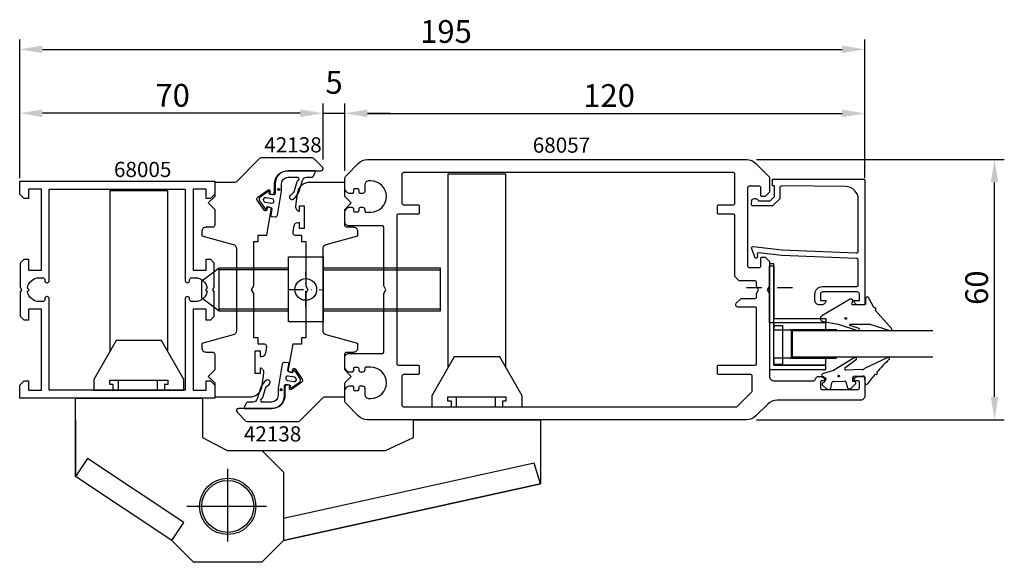
# Model space of a CAD drawing. Extents: x 1 to 228, y -29 to 96.
import ezdxf

# ---------------------------------------------------------------- set-up
doc = ezdxf.new("R2010")
doc.units = 0
doc.header["$LTSCALE"] = 7
doc.header["$PDMODE"] = 3
doc.linetypes.add('BYGG-013865$0$DASHDOT', pattern=[1, 0.5, -0.25, 0, -0.25])
doc.linetypes.add('BYGG-022629$0$DASHDOT', pattern=[1, 0.5, -0.25, 0, -0.25])
doc.layers.get('0').update_dxf_attribs({"linetype": 'CONTINUOUS'})
doc.layers.get('DEFPOINTS').update_dxf_attribs({"linetype": 'CONTINUOUS'})
for name, color, linetype in [('SAPA_ARTIKELNR', 4, 'CONTINUOUS'), ('SAPA_BESLAG', 1, 'CONTINUOUS'), ('SAPA_FOGBAND', 2, 'CONTINUOUS'), ('SAPA_GLAS', 4, 'CONTINUOUS'), ('SAPA_MATT', 1, 'CONTINUOUS'), ('SAPA_PROFIL', 7, 'CONTINUOUS')]:
    doc.layers.add(name, color=color, linetype=linetype)
doc.styles.add('ISO', font='isocp3.shx')
doc.dimstyles.get("Standard").update_dxf_attribs({"dimtxt": 2.5, "dimasz": 2.5, "dimexe": 1.25, "dimexo": 0.625, "dimtad": 1, "dimcen": 2.5, "dimazin": 3, "dimtfac": 1, "dimtmove": 0, "dimatfit": 3})

# ---------------------------------------------------------------- blocks, each defined once
blk = doc.blocks.new('*U79')
at = {"layer": 'SAPA_ARTIKELNR', "style": 'ISO'}
blk.add_text('68005', height=3.5, dxfattribs=at).set_placement((22.41, 59.43))
blk = doc.blocks.new('*U80')
at = {"layer": 'SAPA_ARTIKELNR', "style": 'ISO'}
blk.add_text('68057', height=3.5, dxfattribs=at).set_placement((119.04, 65.04))
blk = doc.blocks.new('*U81')
at = {"layer": 'SAPA_ARTIKELNR', "style": 'ISO'}
blk.add_text('42138', height=3.5, dxfattribs=at).set_placement((57.1, 65.11))
blk = doc.blocks.new('*U82')
at = {"layer": 'SAPA_ARTIKELNR', "style": 'ISO'}
blk.add_text('42138', height=3.5, dxfattribs=at).set_placement((52.38, -1.58))
blk = doc.blocks.new('*U85')
at = {"layer": 'SAPA_FOGBAND', "color": 2, "linetype": 'CONTINUOUS'}
for p, q in [((60.4, 56.81), (60.22, 56.74)), ((60.58, 56.74), (60.4, 56.81)), ((60.22, 56.74), (60.14, 56.56)), ((60.14, 56.56), (60.22, 56.38)), ((60.4, 56.3), (60.22, 56.38)), ((60.58, 56.38), (60.4, 56.3)), ((60.58, 56.74), (60.65, 56.56)), ((60.65, 56.56), (60.58, 56.38))]:
    blk.add_line(p, q, dxfattribs=at)
for points in [[(60.4, 56.81), (60.22, 56.74), (60.58, 56.74)], [(60.22, 56.74), (60.14, 56.56), (60.65, 56.56)], [(60.14, 56.56), (60.22, 56.38), (60.58, 56.38)]]:
    blk.add_solid(points, dxfattribs=at)
at = {"layer": 'SAPA_FOGBAND', "color": 2, "linetype": 'CONTINUOUS', "extrusion": (0, 0, -1)}
for points in [[(-60.14, 56.56), (-60.65, 56.56), (-60.58, 56.38)], [(-60.22, 56.74), (-60.58, 56.74), (-60.65, 56.56)], [(-60.22, 56.38), (-60.58, 56.38), (-60.4, 56.3)]]:
    blk.add_solid(points, dxfattribs=at)
blk = doc.blocks.new('*U86')
at = {"layer": 'SAPA_FOGBAND', "color": 2, "linetype": 'CONTINUOUS'}
for p, q in [((60.79, 10.51), (60.72, 10.33)), ((60.72, 10.33), (60.79, 10.15)), ((60.97, 10.59), (60.79, 10.51)), ((60.97, 10.08), (60.79, 10.15)), ((61.15, 10.51), (60.97, 10.59)), ((61.15, 10.15), (60.97, 10.08)), ((61.15, 10.51), (61.23, 10.33)), ((61.23, 10.33), (61.15, 10.15))]:
    blk.add_line(p, q, dxfattribs=at)
for points in [[(60.79, 10.51), (60.72, 10.33), (61.23, 10.33)], [(60.72, 10.33), (60.79, 10.15), (61.15, 10.15)], [(60.97, 10.59), (60.79, 10.51), (61.15, 10.51)]]:
    blk.add_solid(points, dxfattribs=at)
at = {"layer": 'SAPA_FOGBAND', "color": 2, "linetype": 'CONTINUOUS', "extrusion": (0, 0, -1)}
for points in [[(-60.72, 10.33), (-61.23, 10.33), (-61.15, 10.15)], [(-60.79, 10.51), (-61.15, 10.51), (-61.23, 10.33)], [(-60.79, 10.15), (-61.15, 10.15), (-60.97, 10.08)]]:
    blk.add_solid(points, dxfattribs=at)
blk = doc.blocks.new('BYGG-022629$0$18058')
blk.add_lwpolyline([(4.83, -5.26, 0.699722), (4.58, -4.56), (3.38, -4.56, -0.414214), (3.18, -4.36), (3.18, -1.56, -0.597294), (3.49, -1.39), (3.78, -1.58, 0.726708), (4.45, -1.05), (0.59, 5.51, 0.736326), (-0.72, 5.21), (-1.32, 1.77), (-2.76, -2.67, 0.885994), (-2.34, -3.09), (-1.62, -0.95, -0.57735), (-1.32, -1.12), (-1.32, -5.65, -0.198912), (-1.38, -5.79), (-2.76, -10.17, 0.766046), (-2.41, -10.64), (1.83, -6.83, -0.341999), (1.95, -6.85, 0.774597), (2.47, -6.58, -0.341999), (2.52, -6.47)], format="xyb", close=True)
blk.add_circle((0, 0), 0.2)
blk = doc.blocks.new('BYGG-022629$0$18049')
for p, q in [((-3.1, 2.28), (-3.09, 2.11)), ((-2.07, 3.74), (-2.88, 2.85)), ((-1.54, 3.5), (-1.55, 3.55)), ((-0.63, 3.23), (-1.23, 3.21)), ((-0.35, 3.6), (-0.34, 3.55)), ((0.18, 3.92), (-0.06, 3.91)), ((1.26, 1.18), (0.48, 3.7)), ((-2.86, 1.83), (-1.49, 1.53)), ((-1.25, 1.24), (-1.15, -1.33)), ((4.2, -3.6), (1.26, 1.18)), ((-1.36, -1.63), (-2.7, -2.04)), ((1.52, -5.45), (1.37, -1.67)), ((1.8, -1.39), (3.86, -4.09)), ((-2.91, -2.34), (-2.9, -2.51)), ((-2.65, -3.06), (-1.76, -3.88)), ((-1.27, -3.3), (-0.37, -3.26)), ((-1.26, -3.65), (-1.27, -3.3)), ((-0.06, -3.55), (0.02, -5.65)), ((-0.26, -5.96), (-1.56, -6.01)), ((4.22, -11.2), (1.84, -6.14))]:
    blk.add_line(p, q)
blk.add_circle((0, 0), 0.2)
for centre, radius, start, end in [((-2.3, 2.31), 0.8, 137.2907, 182.2907), ((-1.85, 3.54), 0.3, 2.2907, 137.2907), ((-1.24, 3.51), 0.3, 182.2907, 272.2907), ((-0.64, 3.53), 0.3, 272.2907, 2.2907), ((-0.05, 3.61), 0.3, 92.2907, 182.2907), ((0.19, 3.62), 0.3, 17.1699, 92.2907), ((-2.79, 2.13), 0.3, 182.2907, 257.2907), ((-1.55, 1.23), 0.3, 2.2907, 77.2907), ((-2.61, -2.33), 0.3, 107.2907, 182.2907), ((-1.45, -1.34), 0.3, 287.2907, 2.2907), ((1.67, -1.66), 0.3, 62.2907, 182.2907), ((-2.11, -2.47), 0.8, 182.2907, 227.2907), ((-1.56, -3.66), 0.3, 227.2907, 2.2907), ((-0.36, -3.56), 0.3, 2.2907, 92.2907), ((4, -3.82), 0.3, 242.2907, 47.2907), ((-1.55, -6.41), 0.4, 92.2907, 252.1188), ((-15.62, -27.04), 24.58, 49.1378, 55.4309), ((-0.28, -5.66), 0.3, 272.2907, 2.2907), ((2.52, -5.41), 1, 182.2907, 227.2907), ((0.69, -8.64), 0.3, 139.5071, 319.0806), ((-25.59, -39.19), 40.3, 43.0416, 48.8674), ((4.02, -11.42), 0.3, 222.8779, 47.2907)]:
    blk.add_arc(centre, radius, start, end)
blk = doc.blocks.new('*U87')
at = {"layer": 'SAPA_MATT', "color": 2, "style": 'ISO'}
blk.add_text('60', height=5.25, rotation=90, dxfattribs=at).set_placement((224.09, 29.92))
blk = doc.blocks.new('*D77')
at = {"layer": 'DEFPOINTS', "color": 0}
for p in [(168.42, 63.44), (225.59, 63.44), (168.42, 3.44)]:
    blk.add_point(p, dxfattribs=at)
at = {"layer": 'SAPA_MATT'}
for p, q in [((170.67, 63.44), (227.84, 63.44)), ((225.59, 8.69), (225.59, 58.19)), ((170.67, 3.44), (227.84, 3.44))]:
    blk.add_line(p, q, dxfattribs=at)
for points in [[(224.72, 58.19), (226.47, 58.19), (225.59, 63.44)], [(224.72, 8.69), (226.47, 8.69), (225.59, 3.44)]]:
    blk.add_solid(points, dxfattribs=at)
blk.add_blockref('*U87', (0, 0))
blk = doc.blocks.new('*U88')
at = {"layer": 'SAPA_MATT', "color": 2, "style": 'ISO'}
blk.add_text('195', height=5.25, dxfattribs=at).set_placement((93.06, 90.39))
blk = doc.blocks.new('*D76')
at = {"layer": 'DEFPOINTS', "color": 0}
for p in [(195.66, 88.89), (0.66, 56.94), (195.66, 56.94)]:
    blk.add_point(p, dxfattribs=at)
at = {"layer": 'SAPA_MATT'}
for p, q in [((0.66, 59.19), (0.66, 91.14)), ((195.66, 59.19), (195.66, 91.14)), ((5.91, 88.89), (190.41, 88.89))]:
    blk.add_line(p, q, dxfattribs=at)
for points in [[(5.91, 89.76), (5.91, 88.01), (0.66, 88.89)], [(190.41, 89.76), (190.41, 88.01), (195.66, 88.89)]]:
    blk.add_solid(points, dxfattribs=at)
blk.add_blockref('*U88', (0, 0))
blk = doc.blocks.new('*U89')
at = {"layer": 'SAPA_MATT', "color": 2, "style": 'ISO'}
blk.add_text('120', height=5.25, dxfattribs=at).set_placement((130.67, 75.61))
blk = doc.blocks.new('*D75')
at = {"layer": 'DEFPOINTS', "color": 0}
for p in [(195.66, 74.11), (75.66, 58.64), (195.66, 58.64)]:
    blk.add_point(p, dxfattribs=at)
at = {"layer": 'SAPA_MATT'}
for p, q in [((75.66, 60.89), (75.66, 76.36)), ((195.66, 60.89), (195.66, 76.36)), ((80.91, 74.11), (190.41, 74.11))]:
    blk.add_line(p, q, dxfattribs=at)
for points in [[(80.91, 74.98), (80.91, 73.23), (75.66, 74.11)], [(190.41, 74.98), (190.41, 73.23), (195.66, 74.11)]]:
    blk.add_solid(points, dxfattribs=at)
blk.add_blockref('*U89', (0, 0))
blk = doc.blocks.new('*U90')
at = {"layer": 'SAPA_MATT', "color": 2, "style": 'ISO'}
blk.add_text('5', height=5.25, dxfattribs=at).set_placement((71.21, 78.65))
blk = doc.blocks.new('*D74')
at = {"layer": 'DEFPOINTS', "color": 0}
for p in [(75.66, 74.15), (70.66, 61.26), (75.66, 59.03)]:
    blk.add_point(p, dxfattribs=at)
at = {"layer": 'SAPA_MATT'}
for p, q in [((70.66, 63.51), (70.66, 76.4)), ((75.66, 61.28), (75.66, 76.4)), ((65.41, 74.15), (60.16, 74.15)), ((70.66, 74.15), (75.66, 74.15)), ((80.91, 74.15), (86.16, 74.15))]:
    blk.add_line(p, q, dxfattribs=at)
for points in [[(65.41, 75.02), (65.41, 73.27), (70.66, 74.15)], [(80.91, 75.02), (80.91, 73.27), (75.66, 74.15)]]:
    blk.add_solid(points, dxfattribs=at)
blk.add_blockref('*U90', (0, 0))
blk = doc.blocks.new('*U91')
at = {"layer": 'SAPA_MATT', "color": 2, "style": 'ISO'}
blk.add_text('70', height=5.25, dxfattribs=at).set_placement((31.98, 75.65))
blk = doc.blocks.new('*D73')
at = {"layer": 'DEFPOINTS', "color": 0}
for p in [(0.66, 74.15), (70.66, 61.46), (0.66, 58.44)]:
    blk.add_point(p, dxfattribs=at)
at = {"layer": 'SAPA_MATT'}
for p, q in [((0.66, 60.69), (0.66, 76.4)), ((70.66, 63.71), (70.66, 76.4)), ((65.41, 74.15), (5.91, 74.15))]:
    blk.add_line(p, q, dxfattribs=at)
for points in [[(5.91, 75.02), (5.91, 73.27), (0.66, 74.15)], [(65.41, 75.02), (65.41, 73.27), (70.66, 74.15)]]:
    blk.add_solid(points, dxfattribs=at)
blk.add_blockref('*U91', (0, 0))

msp = doc.modelspace()

# ---------------------------------------------------------------- linework, layer by layer
at = {"layer": 'SAPA_BESLAG', "color": 2, "linetype": 'BYGG-013865$0$DASHDOT'}
for p, q in [((66.664, 29.572), (66.664, 37.564)), ((62.664, 33.477), (70.664, 33.445))]:
    msp.add_line(p, q, dxfattribs=at)
at = {"layer": 'SAPA_BESLAG'}
for p, q in [((101.349, 8.745), (101.349, 6.445)), ((110.349, 8.745), (110.349, 6.445)), ((13.511, 3.445), (13.511, -9.655)), ((13.511, -9.655), (13.511, 3.445)), ((48.661, -24.692), (48.661, -7.878)), ((57.607, -16.555), (39.2, -16.555))]:
    msp.add_line(p, q, dxfattribs=at)
for points in [[(112.861, 15.409), (112.861, 60.126), (99.461, 60.126), (99.461, 15.409)], [(34.861, 19.209), (34.861, 56.281), (21.461, 56.281), (21.461, 19.209)], [(62.664, 28.486), (46.664, 28.486), (42.664, 31.486), (42.664, 35.486), (46.664, 38.486), (62.664, 38.486)], [(46.664, 28.486), (46.664, 38.486)], [(62.664, 37.986), (46.664, 37.986)], [(70.664, 38.486), (97.664, 38.486), (97.664, 28.486), (70.664, 28.486)], [(70.664, 37.986), (97.664, 37.986)], [(46.664, 28.986), (62.664, 28.986)], [(70.664, 28.986), (97.664, 28.986)], [(22.261, 10.245), (22.261, 11.545), (21.461, 11.545), (21.461, 12.545), (34.861, 12.545), (34.861, 11.545), (34.061, 11.545), (34.061, 10.245)], [(23.349, 12.545), (23.349, 10.245)], [(32.349, 12.545), (32.349, 10.245)], [(100.261, 6.445), (100.261, 7.745), (99.461, 7.745), (99.461, 8.745), (112.861, 8.745), (112.861, 7.745), (112.061, 7.745), (112.061, 6.445)], [(56.561, -3.655), (85.027, -3.655), (91.511, -0.655), (91.511, 3.445), (120.811, 3.445), (120.811, -11.355), (61.561, -24.455), (120.811, -11.355), (119.384, -6.563), (61.561, -19.351)], [(35.761, -24.455), (38.528, -20.297), (16.281, -5.492), (13.511, -9.655)]]:
    msp.add_lwpolyline(points, dxfattribs=at)
for points in [[(70.664, 40.986), (70.664, 25.986), (62.664, 25.986), (62.664, 40.986)], [(17.761, 10.245), (38.561, 10.245), (38.561, 12.745), (33.411, 21.745), (22.911, 21.745), (17.761, 12.745)], [(95.761, 6.445), (116.561, 6.445), (116.561, 8.945), (111.411, 17.945), (100.911, 17.945), (95.761, 8.945)], [(13.511, -9.655), (13.511, 3.445), (13.511, 8.445), (42.811, 8.445), (42.811, 3.445), (42.811, -0.655), (48.561, -3.655), (56.561, -3.655), (61.561, -8.655), (61.561, -24.455), (56.561, -29.455), (40.761, -29.455), (35.761, -24.455)]]:
    msp.add_lwpolyline(points, close=True, dxfattribs=at)
for centre, radius in [((66.664, 33.486), 2.5), ((48.661, -16.555), 6.5), ((48.661, -16.555), 6)]:
    msp.add_circle(centre, radius, dxfattribs=at)
at = {"layer": 'SAPA_FOGBAND', "color": 2}
for points in [[(63.77, 54.354, 0.180309), (65.158, 56.195), (65.892, 58.66, -0.331781), (66.851, 59.375), (68.084, 59.375, 0.2679492), (68.344, 59.525), (68.866, 60.428, 0.5773503), (68.606, 60.878), (62.604, 60.878, 0.4147067), (59.604, 57.873), (59.608, 55.691, -0.4565417), (59.225, 55.341), (58.214, 55.519), (58.284, 55.913, 0.6720595), (57.971, 56.111), (56.127, 54.79, 0.407952), (55.982, 53.964), (57.262, 52.093, 0.6720595), (57.624, 52.171), (57.694, 52.565), (58.58, 52.409, -0.4142136), (58.823, 52.061), (58.615, 50.663, 0.4313344), (58.876, 50.313), (59.584, 50.23, 0.3972975), (60.134, 50.64), (61.104, 56.14), (61.104, 57.876, -0.4147067), (62.604, 59.378), (64.807, 59.378, -0.6011318), (64.739, 58.458, 0.222739), (64.627, 58.331), (64.104, 56.509, -0.1796843), (63.183, 55.285, 1), (63.777, 54.359)], [(57.6, 12.534, 0.180309), (56.212, 10.694), (55.478, 8.229, -0.331781), (54.519, 7.514), (53.286, 7.514, 0.2679492), (53.026, 7.364), (52.504, 6.461, 0.5773503), (52.764, 6.011), (58.766, 6.011, 0.4147067), (61.766, 9.016), (61.762, 11.198, -0.4565417), (62.145, 11.548), (63.156, 11.37), (63.086, 10.976, 0.6720595), (63.4, 10.778), (65.243, 12.099, 0.407952), (65.388, 12.925), (64.108, 14.796, 0.6720595), (63.746, 14.718), (63.677, 14.324), (62.79, 14.48, -0.4142136), (62.547, 14.828), (62.755, 16.226, 0.4313344), (62.494, 16.576), (61.786, 16.659, 0.3972975), (61.236, 16.249), (60.266, 10.749), (60.266, 9.013, -0.4147067), (58.766, 7.511), (56.564, 7.511, -0.6011318), (56.631, 8.43, 0.222739), (56.743, 8.558), (57.266, 10.38, -0.1796843), (58.187, 11.604, 1), (57.593, 12.53)]]:
    msp.add_lwpolyline(points, format="xyb", dxfattribs=at)
for points in [[(58.754, 53.393, 1), (58.927, 54.378), (57.45, 54.639, 1), (57.276, 53.654)], [(62.617, 13.495, 1), (62.443, 12.511), (63.92, 12.25, 1), (64.094, 13.235)]]:
    msp.add_lwpolyline(points, format="xyb", close=True, dxfattribs=at)
at = {"layer": 'SAPA_GLAS', "color": 2, "linetype": 'BYGG-022629$0$DASHDOT'}
msp.add_line((168.358, 33.917), (179.742, 33.917), dxfattribs=at)
at = {"layer": 'SAPA_GLAS', "color": 1}
for p, q in [((189.214, 24.215), (178.465, 24.215)), ((178.665, 24.095), (178.665, 17.609)), ((178.465, 17.609), (189.156, 17.609))]:
    msp.add_line(p, q, dxfattribs=at)
at = {"layer": 'SAPA_GLAS'}
for points in [[(174.661, 16.03), (174.661, 39.43), (173.661, 39.43), (173.661, 15.03), (186.661, 15.03), (186.661, 16.03)], [(173.665, 25.815), (173.665, 38.915), (174.665, 38.915), (174.665, 26.815), (186.665, 26.815), (186.665, 25.815)]]:
    msp.add_lwpolyline(points, close=True, dxfattribs=at)
at = {"layer": 'SAPA_GLAS', "color": 6}
for points in [[(174.661, 24.215), (186.661, 24.215), (186.661, 25.815), (174.661, 25.815)], [(176.7, 16.199), (174.7, 16.199), (174.7, 25.199), (176.7, 25.199)], [(174.661, 16.03), (186.661, 16.03), (186.661, 17.63), (174.661, 17.63)]]:
    msp.add_lwpolyline(points, close=True, dxfattribs=at)
at = {"layer": 'SAPA_GLAS'}
msp.add_lwpolyline([(211.377, 23.912), (178.871, 23.912), (178.871, 17.912), (211.377, 17.912)], dxfattribs=at)
at = {"layer": 'SAPA_PROFIL'}
msp.add_line((186.361, 12.445), (186.361, 12.445), dxfattribs=at)
for points in [[(57.659, 20.276, 0.4557263), (57.164, 20.846), (55.658, 20.846), (55.658, 22.346), (54.658, 22.346), (54.658, 32.578), (54.158, 33.444), (54.658, 34.31), (54.658, 44.543), (55.658, 44.543), (55.658, 46.043), (57.658, 46.043), (58.686, 51.877, 0.4142136), (58.281, 52.456), (57.788, 52.543), (57.667, 51.854, -0.670566), (57.124, 51.735), (55.476, 54.122, -0.4103557), (55.597, 54.804), (57.962, 56.483, -0.670566), (58.431, 56.187), (58.309, 55.497), (58.802, 55.411, 0.4142136), (59.381, 55.816), (59.458, 56.252), (59.455, 57.838, -0.4147067), (62.455, 60.843), (70.162, 60.843, 0.6638254), (70.52, 61.723), (68.541, 63.702, 0.1989124), (68.187, 63.848), (56.369, 63.848, 0.1989124), (56.015, 63.702), (50.654, 58.341, -0.1989124), (50.301, 58.194), (45.661, 58.194), (45.661, 54.944), (44.161, 53.444), (45.661, 51.944), (45.661, 48.345, -0.414214), (45.161, 47.845), (43.658, 47.845, 0.414214), (42.658, 46.845), (42.658, 45.845), (49.916, 43.9, -0.3394542), (50.658, 42.934), (50.658, 23.956, -0.3394543), (49.916, 22.99), (42.658, 21.045), (42.658, 20.045, 0.414214), (43.658, 19.045), (45.148, 19.045, -0.414214), (45.648, 18.545), (45.648, 14.945), (44.148, 13.445), (45.648, 11.945), (45.648, 8.695), (53.661, 8.695, 0.3780475), (56.637, 11.321), (57, 14.212, 0.4247728), (56.114, 15.346), (56.114, 14.096), (55.014, 14.096), (55.014, 19.296), (56.114, 19.296), (56.114, 18.046), (56.487, 18.046, 0.3760478), (57.479, 18.914)], [(80.903, 3.445, -0.1989124), (78.782, 4.324), (75.954, 7.152, -0.1989124), (75.661, 7.859), (75.661, 10.245, -0.2504917), (76.661, 11.245), (77.361, 11.245, -0.4142136), (77.661, 10.945), (77.661, 10.495, 0.4142136), (77.961, 10.195), (78.661, 10.195, 0.4142136), (78.961, 10.495), (78.961, 10.945, -0.4142136), (79.261, 11.245), (79.761, 11.245, -0.4142136), (80.261, 10.745), (80.261, 9.345, 0.4142136), (81.261, 8.345), (81.661, 8.345, 1), (81.661, 15.545), (80.561, 15.545, 0.4142136), (80.261, 15.245), (80.261, 14.945, -0.4142136), (79.761, 14.445), (79.261, 14.445, -0.4142136), (78.961, 14.745), (78.961, 15.195, 0.4142136), (78.661, 15.495), (77.961, 15.495, 0.4142136), (77.661, 15.195), (77.661, 14.745, -0.4142136), (77.361, 14.445), (76.661, 14.445, -0.2504917), (75.661, 15.445), (75.661, 17.745, -0.4142136), (76.661, 18.745), (84.361, 18.745, 0.4142136), (84.661, 19.045), (84.661, 32.579), (85.161, 33.445), (84.661, 34.311), (84.661, 47.845, 0.4142136), (84.361, 48.145), (76.661, 48.145, -0.4142136), (75.661, 49.145), (75.661, 51.445, -0.2504917), (76.661, 52.445), (77.361, 52.445, -0.4142136), (77.661, 52.145), (77.661, 51.695, 0.4142136), (77.961, 51.395), (78.661, 51.395, 0.4142136), (78.961, 51.695), (78.961, 52.145, -0.4142136), (79.261, 52.445), (79.761, 52.445, -0.4142136), (80.261, 51.945), (80.261, 51.645, 0.4142136), (80.561, 51.345), (81.661, 51.345, 1), (81.661, 58.545), (81.261, 58.545, 0.4142136), (80.261, 57.545), (80.261, 56.145, -0.4142136), (79.761, 55.645), (79.261, 55.645, -0.4142136), (78.961, 55.945), (78.961, 56.395, 0.4142136), (78.661, 56.695), (77.961, 56.695, 0.4142136), (77.661, 56.395), (77.661, 55.945, -0.4142136), (77.361, 55.645), (76.661, 55.645, -0.2504917), (75.661, 56.645), (75.661, 59.031, -0.1989124), (75.954, 59.738), (78.782, 62.566, -0.1989124), (80.903, 63.445), (87.655, 63.445), (168.418, 63.445, -0.1989124), (170.539, 62.566), (173.368, 59.738, -0.1989124), (173.661, 59.031), (173.661, 55.945), (172.661, 54.945), (171.961, 54.945, -0.4142136), (171.661, 55.245), (171.661, 56.995, 0.4142136), (171.361, 57.295), (168.911, 57.295, 0.4142136), (168.611, 56.995), (168.611, 38.895, 0.4142136), (168.911, 38.595), (171.361, 38.595, 0.4142136), (171.661, 38.895), (171.661, 40.645, -0.4142136), (171.961, 40.945), (172.661, 40.945), (173.661, 39.945), (173.661, 34.311), (173.161, 33.445), (173.661, 32.579), (173.661, 13.445, 0.4142136), (174.661, 12.445), (183.896, 12.445, 0.3475405), (184.188, 12.676, -0.3475405), (185.161, 13.445), (185.728, 13.445, -0.2896899), (186.632, 12.874, -0.5507604), (186.361, 12.445), (185.711, 12.445, 0.4142136), (185.411, 12.145), (185.411, 10.745, 0.4142136), (185.711, 10.445), (194.111, 10.445, 0.4142136), (194.411, 10.745), (194.411, 12.145, 0.4142136), (194.111, 12.445), (193.461, 12.445), (193.461, 12.445, -0.5507604), (193.19, 12.874, -0.2896899), (194.093, 13.445), (195.361, 13.445, -0.4142136), (195.661, 13.145), (195.661, 8.945, -0.4142136), (194.661, 7.945), (175.403, 7.945, 0.1989124), (173.282, 7.066), (170.539, 4.324, -0.1989124), (168.418, 3.445)], [(170.361, 31.445, 0.4142136), (170.661, 31.745), (170.661, 32.579), (171.161, 33.445), (170.661, 34.311), (170.661, 35.145, 0.4142136), (170.361, 35.445), (166.661, 35.445), (165.661, 36.445), (165.661, 50.545, 0.4142136), (165.361, 50.845), (161.961, 50.845, -0.4142136), (161.661, 51.145), (161.661, 52.745, -0.4142136), (161.961, 53.045), (165.361, 53.045, 0.4142136), (165.661, 53.345), (165.661, 60.145, 0.4142136), (165.361, 60.445), (89.161, 60.445, 0.4142136), (88.861, 60.145), (88.861, 53.345, 0.4142136), (89.161, 53.045), (92.561, 53.045, -0.4142136), (92.861, 52.745), (92.861, 51.145, -0.4142136), (92.561, 50.845), (87.961, 50.845, 0.4142136), (87.661, 50.545), (87.661, 16.345, 0.4142136), (87.961, 16.045), (92.561, 16.045, -0.4142136), (92.861, 15.745), (92.861, 14.145, -0.4142136), (92.561, 13.845), (89.161, 13.845, 0.4142136), (88.861, 13.545), (88.861, 6.745, 0.4142136), (89.161, 6.445), (166.161, 6.445), (169.573, 9.857, 0.1989124), (169.661, 10.069), (169.661, 13.545, 0.4142136), (169.361, 13.845), (161.961, 13.845, -0.4142136), (161.661, 14.145), (161.661, 15.745, -0.4142136), (161.961, 16.045), (170.361, 16.045, 0.4142136), (170.661, 16.345), (170.661, 29.145, 0.4142136), (170.361, 29.445), (166.361, 29.445, -0.6681786), (166.007, 30.299), (167.154, 31.445)], [(63.662, 46.614, 0.4557263), (64.157, 46.044), (65.664, 46.044), (65.664, 44.544), (66.664, 44.544), (66.664, 34.312), (67.164, 33.446), (66.664, 32.58), (66.664, 22.347), (65.664, 22.347), (65.664, 20.847), (63.664, 20.847), (62.635, 15.013, 0.4142136), (63.041, 14.434), (63.533, 14.347), (63.655, 15.037, -0.670566), (64.197, 15.155), (65.845, 12.768, -0.4103557), (65.725, 12.086), (63.36, 10.407, -0.670566), (62.891, 10.704), (63.012, 11.393), (62.52, 11.48, 0.4142136), (61.941, 11.074), (61.864, 10.639), (61.866, 9.052, -0.4147067), (58.866, 6.047), (51.16, 6.047, 0.6638254), (50.802, 5.168), (52.781, 3.189, 0.1989124), (53.134, 3.042), (64.953, 3.042, 0.1989124), (65.306, 3.189), (70.667, 8.55, -0.1989124), (71.021, 8.696), (75.661, 8.696), (75.661, 11.946), (77.161, 13.446), (75.661, 14.946), (75.661, 18.545, -0.414214), (76.161, 19.045), (77.664, 19.045, 0.414214), (78.664, 20.045), (78.664, 21.045), (71.405, 22.99, -0.3394542), (70.664, 23.956), (70.664, 42.934, -0.3394543), (71.405, 43.9), (78.664, 45.845), (78.664, 46.845, 0.414214), (77.664, 47.845), (76.173, 47.845, -0.414214), (75.673, 48.345), (75.673, 51.945), (77.173, 53.445), (75.673, 54.945), (75.673, 58.195), (67.661, 58.195, 0.3780475), (64.684, 55.569), (64.321, 52.678, 0.4247728), (65.208, 51.544), (65.208, 52.794), (66.308, 52.794), (66.308, 47.594), (65.208, 47.594), (65.208, 48.844), (64.834, 48.844, 0.3760478), (63.843, 47.976)], [(38.861, 10.245), (7.461, 10.245), (7.461, 31.35, 0.4142136), (6.966, 31.845), (6.956, 31.845, 0.4142136), (6.461, 31.35), (6.461, 31.19, -0.4142136), (5.966, 30.695), (5.161, 30.695, -0.3747565), (2.436, 33.071), (2.811, 33.445), (2.436, 33.819, -0.3747565), (5.161, 36.195), (5.966, 36.195, -0.4142136), (6.461, 35.7), (6.461, 35.54, 0.4142136), (6.956, 35.045), (6.966, 35.045, 0.4142136), (7.461, 35.54), (7.461, 56.645), (38.861, 56.645), (38.861, 35.54, 0.4142136), (39.356, 35.045), (39.366, 35.045, 0.4142136), (39.861, 35.54), (39.861, 35.7, -0.4142136), (40.356, 36.195), (41.161, 36.195, -0.3747565), (43.885, 33.819), (43.511, 33.445), (43.885, 33.071, -0.3747565), (41.161, 30.695), (40.356, 30.695, -0.4142136), (39.861, 31.19), (39.861, 31.35, 0.4142136), (39.366, 31.845), (39.356, 31.845, 0.4142136), (38.861, 31.35)]]:
    msp.add_lwpolyline(points, format="xyb", close=True, dxfattribs=at)
msp.add_lwpolyline([(43.661, 10.245), (43.661, 12.445), (44.661, 12.445), (45.661, 11.445), (45.661, 8.445), (0.661, 8.445), (0.661, 11.445), (1.661, 12.445), (2.661, 12.445), (2.661, 10.245), (5.661, 10.245), (5.661, 28.945), (2.661, 28.945), (2.661, 26.445), (1.661, 26.445), (0.861, 27.245), (0.861, 32.925), (1.161, 33.445), (0.861, 33.965), (0.861, 39.645), (1.661, 40.445), (2.661, 40.445), (2.661, 37.945), (5.661, 37.945), (5.661, 56.645), (2.661, 56.645), (2.661, 54.445), (1.661, 54.445), (0.661, 55.445), (0.661, 58.445), (45.661, 58.445), (45.661, 55.445), (44.661, 54.445), (43.661, 54.445), (43.661, 56.645), (40.661, 56.645), (40.661, 37.945), (43.661, 37.945), (43.661, 40.445), (44.661, 40.445), (45.461, 39.645), (45.461, 33.965), (45.161, 33.445), (45.461, 32.925), (45.461, 27.245), (44.661, 26.445), (43.661, 26.445), (43.661, 28.945), (40.661, 28.945), (40.661, 10.245)], close=True, dxfattribs=at)
msp.add_lwpolyline([(176.539, 42.623), (193.661, 41.942, 0.4142136), (194.161, 42.442), (194.161, 54.242, 0.4076767), (191.228, 57.241), (176.539, 57.396, 0.418213), (176.028, 56.9), (176.015, 54.426), (174.361, 52.799), (169.812, 52.799, -0.4293388), (169.515, 53.118), (169.588, 54.199, -0.4883398), (171.149, 53.978), (173.848, 53.978), (174.82, 54.933), (174.82, 57.432), (174.346, 57.432), (174.346, 58.945), (195.363, 58.945, -0.4116378), (195.661, 58.645), (195.661, 30.242, -0.4142136), (195.361, 29.942), (194.151, 29.942, -0.4142136), (193.161, 30.932), (193.161, 30.942), (194.411, 30.942), (194.411, 32.442, 0.4142136), (193.911, 32.942), (185.911, 32.942, 0.4142136), (185.411, 32.442), (185.411, 30.942), (186.661, 30.942), (186.661, 30.932, -0.4142136), (185.671, 29.942), (185.161, 29.942, -0.4142136), (184.161, 30.942), (184.161, 32.442, -0.4142136), (185.861, 34.142), (193.661, 34.142, 0.4142136), (194.161, 34.642), (194.161, 40.142, 0.4142136), (193.661, 40.642), (176.539, 41.314), (171.137, 41.971, 0.4666505), (170.857, 41.709), (170.896, 40.986, -0.7332303), (170.36, 40.786), (169.589, 42.896, -0.6681786), (169.862, 43.378), (176.539, 42.623), (176.539, 42.633)], format="xyb", dxfattribs=at)

# ---------------------------------------------------------------- block references
for name in ['*U81', '*U80', '*U79', '*U82']:
    msp.add_blockref(name, (0, 0))
at = {"layer": 'SAPA_FOGBAND', "color": 2, "linetype": 'CONTINUOUS'}
for name in ['*U85', '*U86']:
    msp.add_blockref(name, (0, 0), dxfattribs=at)
at = {"layer": 'SAPA_FOGBAND', "rotation": 90}
for name, p in [('BYGG-022629$0$18058', (191.264, 26.801)), ('BYGG-022629$0$18049', (189.614, 13.514))]:
    msp.add_blockref(name, p, dxfattribs=at)

# ---------------------------------------------------------------- dimensions: what is measured, and where the dimension line sits
at = {"layer": 'SAPA_MATT'}
for base, p1, p2, picture, middle in [((195.661, 88.887), (0.661, 56.945), (195.661, 56.945), '*D76', (98.161, 93.012)), ((75.661, 74.15), (70.661, 61.259), (75.661, 59.031), '*D74', (73.161, 81.275)), ((0.661, 74.15), (70.661, 61.458), (0.661, 58.445), '*D73', (35.661, 78.275)), ((195.661, 74.107), (75.661, 58.645), (195.661, 58.645), '*D75', (135.661, 78.232))]:
    dim = msp.add_linear_dim(base=base, p1=p1, p2=p2, dimstyle='Standard', dxfattribs=at)
    dim.commit()
    dim.dimension.update_dxf_attribs({"geometry": picture, "text_midpoint": middle})
dim = msp.add_linear_dim(base=(225.592, 63.445), p1=(168.418, 3.445), p2=(168.418, 63.445), angle=90, dimstyle='Standard', dxfattribs=at)
dim.commit()
dim.dimension.update_dxf_attribs({"geometry": '*D77', "text_midpoint": (221.467, 33.445)})

doc.saveas('drawing.dxf')
